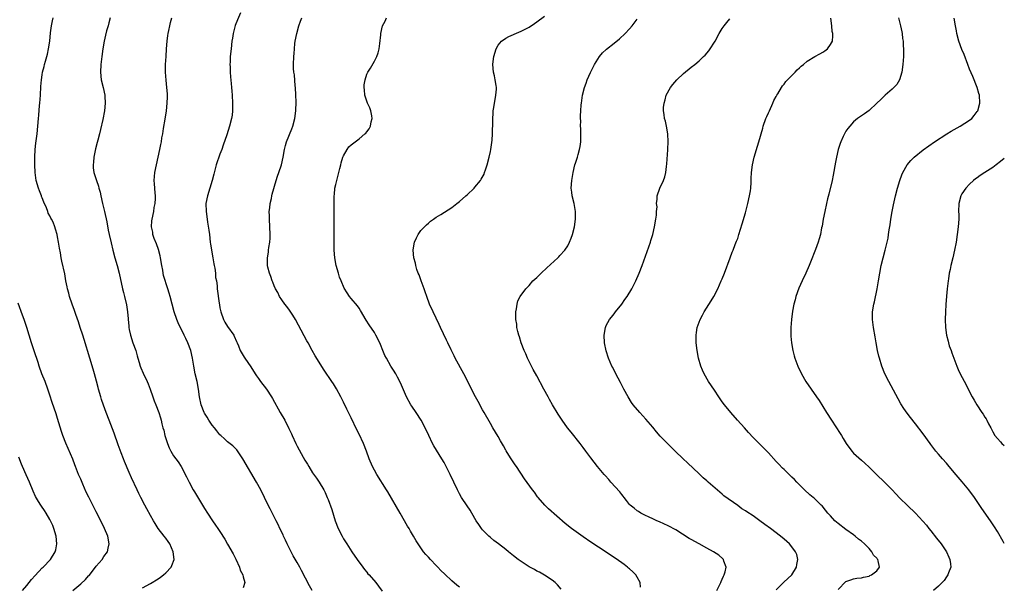
# Model space of a CAD drawing. Units: inches. Extents: x 2628000 to 2631000, y 1437000 to 1440000.
# Drawn here: x 2630745 to 2631000, y 1438192 to 1438339 of the extents above; entities that cross this region are included whole.
import ezdxf

# ---------------------------------------------------------------- set-up
doc = ezdxf.new("R2010")
doc.units = ezdxf.units.IN
doc.header["$MEASUREMENT"] = 0
doc.layers.add('LD26281437_10ft', color=71, linetype='Continuous')

msp = doc.modelspace()

# ---------------------------------------------------------------- linework, layer by layer
at = {"layer": 'LD26281437_10ft'}
for points, elevation in [([(2630777, 1438191.65), (2630779, 1438192.79), (2630781, 1438194.01), (2630781.59, 1438194.41), (2630782.42, 1438195), (2630783, 1438195.54), (2630784.41, 1438197), (2630784.59, 1438197.41), (2630785.15, 1438199), (2630784.93, 1438201), (2630784.06, 1438203), (2630783.63, 1438203.63), (2630783, 1438204.46), (2630782.61, 1438205), (2630781, 1438207.01), (2630780.26, 1438208.26), (2630779.79, 1438209), (2630779, 1438210.33), (2630778.09, 1438212.09), (2630777.57, 1438213), (2630776.5, 1438215), (2630776.04, 1438216.04), (2630775.55, 1438217), (2630774.11, 1438220.11), (2630773.49, 1438221.49), (2630772.29, 1438224.29), (2630772.05, 1438225), (2630771.48, 1438226.52), (2630770.65, 1438228.65), (2630769.63, 1438231.63), (2630768.3, 1438235), (2630767.54, 1438237), (2630766.87, 1438238.87), (2630766.35, 1438240.35), (2630766.16, 1438241), (2630765.6, 1438243), (2630765.49, 1438243.49), (2630765.09, 1438245.09), (2630764.56, 1438247), (2630764.22, 1438248.22), (2630763.36, 1438251), (2630761.83, 1438255.83), (2630761.49, 1438257), (2630760.87, 1438259), (2630760.4, 1438260.4), (2630759.7, 1438262.3), (2630759.35, 1438263.35), (2630758.75, 1438265), (2630758.1, 1438267), (2630757.88, 1438267.88), (2630757.55, 1438269), (2630757.46, 1438269.46), (2630757.14, 1438271), (2630756.84, 1438272.84), (2630756.11, 1438276.11), (2630755.93, 1438277), (2630755.72, 1438278.28), (2630755.49, 1438279.49), (2630755.26, 1438281), (2630755, 1438282.38), (2630754.87, 1438283), (2630754.42, 1438284.43), (2630754.28, 1438285), (2630753.81, 1438286.19), (2630753.44, 1438287), (2630753.26, 1438287.26), (2630753, 1438287.8), (2630752.57, 1438288.57), (2630752.44, 1438289), (2630752.08, 1438289.92), (2630751.4, 1438291.4), (2630751, 1438292.47), (2630750.85, 1438292.85), (2630750.8, 1438293), (2630750.3, 1438294.3), (2630750.05, 1438295), (2630749.46, 1438297), (2630749.18, 1438299), (2630749.1, 1438301), (2630749.09, 1438303), (2630749.19, 1438305), (2630749.37, 1438306.63), (2630749.69, 1438309), (2630749.88, 1438311), (2630750.03, 1438313), (2630750.14, 1438313.86), (2630750.34, 1438316.34), (2630750.43, 1438317), (2630750.59, 1438319), (2630750.69, 1438321.31), (2630750.8, 1438323), (2630751, 1438324.32), (2630751.12, 1438325), (2630751.52, 1438326.48), (2630751.62, 1438327), (2630751.83, 1438327.83), (2630752.38, 1438329.62), (2630752.66, 1438331), (2630752.96, 1438333.04), (2630753.18, 1438335.18), (2630753.41, 1438337), (2630753.71, 1438338.29), (2630753.86, 1438339)], 10500), ([(2630768.6, 1438339), (2630768.28, 1438337.72), (2630768.04, 1438337), (2630767.67, 1438335.67), (2630767.43, 1438334.57), (2630767.05, 1438333), (2630766.7, 1438331), (2630766.41, 1438329), (2630766.17, 1438327), (2630766.08, 1438325), (2630766.31, 1438323), (2630766.81, 1438321), (2630767.23, 1438319), (2630767.25, 1438318.75), (2630767.3, 1438317), (2630767.09, 1438315), (2630766.71, 1438312.71), (2630766.13, 1438310.13), (2630765.81, 1438309), (2630765.42, 1438307.42), (2630765.23, 1438306.77), (2630764.8, 1438305.2), (2630764.33, 1438303), (2630764.27, 1438301.73), (2630764.16, 1438301), (2630764.21, 1438300.21), (2630764.4, 1438299), (2630765.05, 1438297), (2630765.55, 1438295.55), (2630765.66, 1438295), (2630765.97, 1438293.97), (2630766.16, 1438293), (2630766.64, 1438291), (2630767.14, 1438289), (2630767.72, 1438286.28), (2630768.1, 1438284.1), (2630768.36, 1438283), (2630768.83, 1438280.83), (2630769.26, 1438279), (2630769.81, 1438277), (2630770.39, 1438275), (2630770.92, 1438273), (2630771.82, 1438269), (2630772.04, 1438268.04), (2630772.31, 1438267), (2630772.82, 1438264.82), (2630773.08, 1438263), (2630773.24, 1438261.24), (2630773.25, 1438261), (2630773.42, 1438259.42), (2630773.43, 1438259), (2630773.52, 1438258.48), (2630773.82, 1438257), (2630774.49, 1438255), (2630775.21, 1438253), (2630775.62, 1438251.62), (2630775.77, 1438251), (2630776.12, 1438249.88), (2630776.36, 1438249), (2630776.52, 1438248.52), (2630777.14, 1438247.14), (2630778.21, 1438245), (2630778.42, 1438244.42), (2630778.99, 1438243), (2630779.66, 1438241), (2630779.98, 1438239.98), (2630780.43, 1438239), (2630781.19, 1438237), (2630781.61, 1438235.61), (2630781.77, 1438235), (2630781.96, 1438234.04), (2630782.26, 1438233), (2630782.45, 1438232.45), (2630782.78, 1438231), (2630783, 1438230.23), (2630783.41, 1438229), (2630783.87, 1438227.87), (2630784.27, 1438227), (2630785, 1438225.75), (2630785.58, 1438225), (2630786.19, 1438224.19), (2630786.96, 1438223), (2630788.35, 1438220.35), (2630789.02, 1438219), (2630790.09, 1438217), (2630790.45, 1438216.45), (2630792.51, 1438213), (2630793, 1438212.15), (2630793.75, 1438211), (2630795.11, 1438209), (2630795.86, 1438207.86), (2630796.47, 1438207), (2630797, 1438206.19), (2630798.25, 1438204.25), (2630799, 1438202.98), (2630800.42, 1438200.42), (2630801.09, 1438199.09), (2630802.06, 1438197), (2630802.26, 1438196.26), (2630802.89, 1438195), (2630803, 1438194.5), (2630803.42, 1438193), (2630803, 1438191.62)], 10510), ([(2630820.88, 1438191), (2630820.18, 1438192.18), (2630818.15, 1438196.15), (2630817.69, 1438197), (2630817, 1438198.23), (2630815.97, 1438199.97), (2630815.42, 1438201), (2630814.41, 1438203), (2630813.97, 1438203.97), (2630813.48, 1438205), (2630813.34, 1438205.34), (2630812.53, 1438207), (2630812.05, 1438208.05), (2630811.54, 1438209), (2630810.04, 1438212.04), (2630809.51, 1438213), (2630808.52, 1438215), (2630807.55, 1438217), (2630806.46, 1438219), (2630802.97, 1438224.97), (2630801.35, 1438227.35), (2630801, 1438227.67), (2630800.37, 1438228.37), (2630799, 1438229.42), (2630798.21, 1438230.21), (2630797.23, 1438231), (2630797, 1438231.21), (2630796.23, 1438232.23), (2630795.56, 1438233), (2630795, 1438233.71), (2630794.17, 1438235), (2630793.74, 1438235.74), (2630793, 1438236.83), (2630792.9, 1438237), (2630792.12, 1438239), (2630791.73, 1438241), (2630791.48, 1438243), (2630791.12, 1438245), (2630790.63, 1438247), (2630790.23, 1438249), (2630789.91, 1438251), (2630789.45, 1438253), (2630788.72, 1438255), (2630788.15, 1438256.15), (2630787.77, 1438257), (2630786.17, 1438260.17), (2630785.84, 1438261), (2630785.17, 1438263), (2630784.14, 1438267), (2630783.85, 1438267.85), (2630783.56, 1438269), (2630782.44, 1438272.44), (2630782.32, 1438273), (2630782.19, 1438273.81), (2630781.95, 1438275), (2630781.61, 1438277), (2630781.51, 1438277.51), (2630781.09, 1438279.09), (2630780.56, 1438280.56), (2630780.01, 1438281.99), (2630779.68, 1438283), (2630779.61, 1438283.61), (2630779.3, 1438285), (2630779.42, 1438286.58), (2630779.46, 1438287), (2630779.88, 1438289), (2630780, 1438290), (2630780.22, 1438291), (2630780.34, 1438292.34), (2630780.31, 1438293), (2630780.22, 1438293.78), (2630780.09, 1438296.09), (2630780.02, 1438297), (2630780.17, 1438299), (2630780.55, 1438301), (2630781.45, 1438305), (2630781.72, 1438306.28), (2630781.85, 1438307), (2630781.99, 1438307.99), (2630782.19, 1438309), (2630782.4, 1438310.4), (2630782.85, 1438312.85), (2630783.19, 1438315), (2630783.39, 1438317), (2630783.4, 1438318.6), (2630783.42, 1438319), (2630783.4, 1438319.4), (2630783.28, 1438321), (2630783.07, 1438322.93), (2630782.91, 1438325), (2630782.92, 1438327), (2630783.05, 1438329), (2630783.2, 1438331), (2630783.38, 1438333), (2630783.56, 1438334.44), (2630783.64, 1438335), (2630783.8, 1438335.8), (2630784.01, 1438337), (2630784.21, 1438337.79), (2630784.6, 1438339)], 10520), ([(2630802.36, 1438340.36), (2630801.51, 1438338.49), (2630800.97, 1438337.03), (2630800.42, 1438335), (2630800.23, 1438333.77), (2630800.12, 1438333), (2630799.88, 1438331), (2630799.69, 1438329), (2630799.62, 1438327.62), (2630799.6, 1438327), (2630799.63, 1438326.37), (2630799.66, 1438325), (2630799.75, 1438323.75), (2630799.91, 1438322.09), (2630800, 1438321), (2630800.06, 1438320.06), (2630800.15, 1438319), (2630800.25, 1438317), (2630800.24, 1438315), (2630800.13, 1438313.87), (2630800.02, 1438313), (2630799.52, 1438311), (2630798.78, 1438308.78), (2630797.87, 1438306.13), (2630797.47, 1438305), (2630797, 1438303.75), (2630796.05, 1438301), (2630795.39, 1438298.61), (2630795.01, 1438297), (2630794.4, 1438295), (2630793.75, 1438293), (2630793.39, 1438291), (2630793.44, 1438289), (2630793.64, 1438287.64), (2630793.83, 1438286.17), (2630794.17, 1438284.17), (2630794.27, 1438283), (2630794.51, 1438281), (2630794.55, 1438280.55), (2630795.21, 1438277), (2630795.42, 1438275.42), (2630795.53, 1438275), (2630795.67, 1438274.33), (2630795.82, 1438273), (2630795.9, 1438271.9), (2630796.09, 1438271), (2630796.26, 1438269.74), (2630796.31, 1438269), (2630796.77, 1438265.23), (2630796.86, 1438264.86), (2630797, 1438264.05), (2630797.2, 1438263), (2630797.94, 1438261), (2630798.31, 1438260.31), (2630799, 1438259.24), (2630800.59, 1438257), (2630800.73, 1438256.73), (2630801.32, 1438255.32), (2630801.47, 1438255), (2630801.8, 1438254.2), (2630802.25, 1438253), (2630803, 1438251.76), (2630803.28, 1438251.28), (2630803.45, 1438251), (2630805, 1438248.83), (2630806.11, 1438247), (2630806.47, 1438246.47), (2630807, 1438245.76), (2630807.52, 1438245), (2630809.02, 1438243.02), (2630810.35, 1438241), (2630810.59, 1438240.59), (2630812.62, 1438237), (2630813.79, 1438235), (2630814.88, 1438232.88), (2630815.49, 1438231.49), (2630815.69, 1438231), (2630816.61, 1438229), (2630817, 1438228.25), (2630818.56, 1438225.44), (2630819, 1438224.66), (2630819.64, 1438223.64), (2630820.02, 1438223), (2630821, 1438221.41), (2630822, 1438220), (2630822.67, 1438219), (2630823.87, 1438217), (2630824.26, 1438216.26), (2630824.8, 1438215), (2630825, 1438214.5), (2630825.93, 1438211.93), (2630826.83, 1438209), (2630827, 1438208.52), (2630827.42, 1438207.42), (2630827.61, 1438207), (2630828.63, 1438205), (2630829, 1438204.36), (2630829.86, 1438203), (2630831.15, 1438201), (2630832.48, 1438199), (2630833.95, 1438197), (2630834.4, 1438196.4), (2630835, 1438195.71), (2630835.31, 1438195.31), (2630835.6, 1438195), (2630837.31, 1438193), (2630838.06, 1438192.06), (2630839, 1438190.81)], 10530), ([(2630859, 1438191.83), (2630858.35, 1438192.35), (2630857, 1438193.47), (2630855.17, 1438195.17), (2630854.17, 1438196.17), (2630853.36, 1438197), (2630853, 1438197.4), (2630851.47, 1438199), (2630851, 1438199.57), (2630850.3, 1438200.3), (2630849.72, 1438201), (2630848.32, 1438203), (2630847.79, 1438203.79), (2630847.13, 1438205), (2630846.32, 1438206.32), (2630845.94, 1438207), (2630845.58, 1438207.58), (2630843.64, 1438211), (2630840.46, 1438216.46), (2630840.14, 1438217), (2630837.62, 1438221), (2630837, 1438222.07), (2630836.52, 1438223), (2630835.67, 1438225), (2630834.94, 1438227), (2630834.14, 1438229), (2630833, 1438231.42), (2630832.47, 1438232.47), (2630831, 1438235.57), (2630829.86, 1438237.86), (2630829, 1438239.67), (2630828.32, 1438241), (2630827.15, 1438243.15), (2630826.39, 1438244.39), (2630825.95, 1438245), (2630823.97, 1438247.97), (2630821.62, 1438251.62), (2630820.85, 1438253), (2630819.81, 1438255), (2630819.52, 1438255.52), (2630818.84, 1438256.84), (2630816.6, 1438261), (2630815.87, 1438262.13), (2630815.2, 1438263.2), (2630815, 1438263.46), (2630814.36, 1438264.36), (2630813.79, 1438265), (2630813, 1438266.1), (2630812.44, 1438267), (2630811.99, 1438267.99), (2630811.36, 1438269), (2630811, 1438269.76), (2630810.68, 1438270.68), (2630810.52, 1438271), (2630810.18, 1438272.18), (2630809.83, 1438273), (2630809.44, 1438274.56), (2630809.34, 1438275), (2630809.32, 1438275.32), (2630809.3, 1438277), (2630809.58, 1438278.42), (2630809.61, 1438279), (2630809.67, 1438279.67), (2630809.9, 1438281), (2630809.97, 1438282.03), (2630810.01, 1438283), (2630809.94, 1438285), (2630809.81, 1438287), (2630809.82, 1438287.82), (2630809.78, 1438289), (2630809.91, 1438289.91), (2630810, 1438291), (2630810.31, 1438292.31), (2630810.45, 1438293), (2630810.56, 1438293.44), (2630811.55, 1438297), (2630811.9, 1438298.1), (2630812.24, 1438299), (2630812.95, 1438301), (2630813.4, 1438303), (2630813.68, 1438305), (2630813.97, 1438306.03), (2630814.21, 1438307), (2630815.65, 1438310.35), (2630815.88, 1438311), (2630816.43, 1438313), (2630816.67, 1438315), (2630816.7, 1438317.3), (2630816.66, 1438319), (2630816.57, 1438321), (2630816.51, 1438321.49), (2630816.29, 1438324.29), (2630816.16, 1438325), (2630816.08, 1438325.92), (2630816.07, 1438327), (2630816.14, 1438329), (2630816.22, 1438329.78), (2630816.27, 1438331), (2630816.39, 1438332.39), (2630816.47, 1438333), (2630816.87, 1438335), (2630817.46, 1438337), (2630817.87, 1438338.13), (2630818.22, 1438339)], 10540), ([(2630885.28, 1438191.28), (2630884.4, 1438192.4), (2630883.79, 1438193), (2630883, 1438193.62), (2630881, 1438194.92), (2630879.67, 1438195.67), (2630879, 1438196), (2630878.38, 1438196.38), (2630877, 1438197.11), (2630875, 1438198.42), (2630874.17, 1438199), (2630873, 1438199.97), (2630871.69, 1438201), (2630871, 1438201.57), (2630869.08, 1438203), (2630867.91, 1438203.91), (2630867, 1438204.64), (2630866.59, 1438205), (2630865, 1438206.61), (2630864.67, 1438207), (2630863.99, 1438207.99), (2630863.33, 1438209), (2630863, 1438209.56), (2630861.76, 1438211.76), (2630861, 1438212.86), (2630859.56, 1438215), (2630859, 1438215.95), (2630858.46, 1438217), (2630856.56, 1438221), (2630855.56, 1438223), (2630855, 1438224.03), (2630854.43, 1438225), (2630852.39, 1438228.39), (2630852.05, 1438229), (2630851.05, 1438231.05), (2630850.16, 1438233), (2630849.1, 1438235), (2630847.75, 1438237), (2630846.63, 1438238.63), (2630846.4, 1438239), (2630845.32, 1438241), (2630844.02, 1438244.02), (2630843.57, 1438245), (2630843, 1438246.11), (2630842.49, 1438247), (2630841.93, 1438247.93), (2630841.25, 1438249), (2630840.09, 1438251), (2630839.7, 1438251.7), (2630839.2, 1438253), (2630838.53, 1438254.53), (2630838.37, 1438255), (2630837.39, 1438257), (2630837, 1438257.66), (2630835.66, 1438259.66), (2630834.89, 1438260.89), (2630833.38, 1438263.38), (2630833, 1438263.94), (2630832.57, 1438264.57), (2630831, 1438266.5), (2630830.58, 1438267), (2630829.9, 1438267.9), (2630829.17, 1438269.17), (2630828.36, 1438271), (2630827.99, 1438271.99), (2630827.65, 1438273), (2630827.09, 1438275), (2630826.7, 1438277), (2630826.55, 1438279), (2630826.53, 1438281.47), (2630826.6, 1438284.6), (2630826.55, 1438285.45), (2630826.57, 1438287), (2630826.54, 1438291), (2630826.55, 1438292.55), (2630826.57, 1438293), (2630826.62, 1438293.38), (2630826.76, 1438295), (2630827, 1438295.97), (2630827.22, 1438297), (2630827.64, 1438298.36), (2630828.04, 1438300.04), (2630828.29, 1438301), (2630828.42, 1438301.58), (2630828.84, 1438303), (2630829, 1438303.37), (2630829.91, 1438305), (2630830.36, 1438305.64), (2630831, 1438306.22), (2630833, 1438307.77), (2630834.53, 1438309), (2630834.77, 1438309.23), (2630835, 1438309.54), (2630835.67, 1438310.33), (2630835.97, 1438311), (2630836.18, 1438312.18), (2630836.42, 1438313), (2630836.31, 1438313.69), (2630836.08, 1438315), (2630835.8, 1438315.8), (2630835.19, 1438317), (2630835, 1438317.48), (2630834.48, 1438319), (2630834.4, 1438320.4), (2630834.31, 1438321), (2630834.32, 1438321.68), (2630834.56, 1438323), (2630835, 1438324.46), (2630835.28, 1438325), (2630835.98, 1438326.02), (2630837, 1438327.82), (2630837.63, 1438329), (2630837.98, 1438330.02), (2630838.25, 1438331), (2630838.43, 1438332.43), (2630838.65, 1438334.65), (2630838.67, 1438335), (2630839.11, 1438337), (2630839.79, 1438338.21), (2630840.1, 1438339)], 10550), ([(2630905.84, 1438191.84), (2630905.79, 1438193), (2630905, 1438194.4), (2630904.63, 1438195), (2630903.83, 1438195.83), (2630903, 1438196.56), (2630902.78, 1438196.78), (2630902.51, 1438197), (2630901.65, 1438197.65), (2630901, 1438198.09), (2630899.3, 1438199.3), (2630898.12, 1438200.12), (2630897, 1438200.89), (2630895, 1438202.2), (2630893, 1438203.47), (2630891, 1438204.81), (2630888.02, 1438207), (2630886.33, 1438208.33), (2630882.06, 1438212.06), (2630881.05, 1438213), (2630879.36, 1438215), (2630879.21, 1438215.21), (2630878.39, 1438216.39), (2630877.94, 1438217), (2630875.87, 1438219.87), (2630873.8, 1438223), (2630873.45, 1438223.45), (2630872.39, 1438225), (2630871.37, 1438226.63), (2630871.08, 1438227.08), (2630871, 1438227.23), (2630870.35, 1438228.35), (2630869.65, 1438229.65), (2630869, 1438230.8), (2630867.67, 1438233), (2630867, 1438234.16), (2630865.41, 1438237), (2630865, 1438237.7), (2630863.81, 1438239.81), (2630863.15, 1438241), (2630862.15, 1438243), (2630861.17, 1438245), (2630860.15, 1438247), (2630857.91, 1438251), (2630857.6, 1438251.6), (2630856.82, 1438253.18), (2630855.95, 1438255), (2630855.67, 1438255.67), (2630854.05, 1438259), (2630853.73, 1438259.73), (2630852.17, 1438263), (2630851.27, 1438265), (2630850.51, 1438267), (2630850.15, 1438268.15), (2630849.83, 1438269), (2630849.64, 1438269.64), (2630849.1, 1438271), (2630848.55, 1438272.55), (2630848.35, 1438273), (2630848, 1438274), (2630847.7, 1438275), (2630847.62, 1438275.62), (2630847.22, 1438277), (2630847, 1438278.92), (2630847, 1438279.07), (2630847.32, 1438281), (2630847.85, 1438282.15), (2630848.33, 1438283), (2630849, 1438284.02), (2630850.46, 1438285.54), (2630851, 1438285.97), (2630851.54, 1438286.46), (2630852.31, 1438287), (2630853, 1438287.45), (2630854.19, 1438288.19), (2630857, 1438290), (2630858.33, 1438291), (2630859, 1438291.53), (2630860.67, 1438293), (2630861, 1438293.29), (2630862.77, 1438295), (2630863, 1438295.25), (2630864.41, 1438297), (2630864.65, 1438297.35), (2630865.36, 1438298.64), (2630865.5, 1438299), (2630865.73, 1438299.73), (2630866.18, 1438301), (2630866.69, 1438303), (2630867, 1438304.46), (2630867.1, 1438305), (2630867.43, 1438307.43), (2630867.56, 1438309), (2630867.58, 1438310.42), (2630867.61, 1438311), (2630867.61, 1438313), (2630867.72, 1438314.28), (2630867.75, 1438315), (2630867.86, 1438315.86), (2630868.44, 1438319), (2630868.57, 1438320.57), (2630868.57, 1438321), (2630868.46, 1438321.54), (2630868.26, 1438323), (2630868.05, 1438324.05), (2630867.79, 1438325), (2630867.66, 1438327), (2630867.74, 1438327.74), (2630867.92, 1438329), (2630868.47, 1438331), (2630869, 1438331.95), (2630869.9, 1438333), (2630871, 1438333.78), (2630871.79, 1438334.21), (2630873, 1438334.71), (2630873.19, 1438334.81), (2630875, 1438335.57), (2630876.18, 1438336.18), (2630877, 1438336.63), (2630878.4, 1438337.6), (2630879, 1438337.97), (2630881, 1438339.47)], 10560), ([(2630925.63, 1438191), (2630926.63, 1438193), (2630926.71, 1438193.29), (2630927, 1438193.9), (2630927.33, 1438194.67), (2630927.51, 1438195), (2630927.75, 1438195.75), (2630928, 1438197), (2630927.42, 1438198.58), (2630927.33, 1438199), (2630927.17, 1438199.17), (2630926.09, 1438200.09), (2630924.73, 1438201), (2630923, 1438201.95), (2630921, 1438202.99), (2630919, 1438204.13), (2630918.45, 1438204.45), (2630915, 1438206.62), (2630913, 1438207.71), (2630910.74, 1438208.74), (2630910.11, 1438209), (2630909, 1438209.51), (2630908.09, 1438209.91), (2630907, 1438210.43), (2630905.9, 1438211), (2630905.35, 1438211.35), (2630905, 1438211.55), (2630904.23, 1438212.23), (2630903.21, 1438213), (2630903, 1438213.23), (2630902.26, 1438214.26), (2630901.62, 1438215), (2630901.36, 1438215.36), (2630901, 1438215.77), (2630900.46, 1438216.46), (2630898.2, 1438219), (2630897.65, 1438219.65), (2630896.71, 1438220.71), (2630896.42, 1438221), (2630894.71, 1438223), (2630893, 1438225.23), (2630891.73, 1438227), (2630891, 1438227.92), (2630890.2, 1438229), (2630887.87, 1438231.87), (2630886.99, 1438232.99), (2630885.61, 1438235), (2630884.58, 1438236.58), (2630883.1, 1438239), (2630882.33, 1438240.33), (2630881.91, 1438241), (2630880.81, 1438243), (2630879, 1438246.44), (2630878.11, 1438248.11), (2630877.6, 1438249), (2630876.6, 1438251), (2630876.15, 1438252.15), (2630875.76, 1438253), (2630875, 1438255), (2630874.54, 1438256.54), (2630874.35, 1438257), (2630874.1, 1438257.9), (2630873.87, 1438259), (2630873.82, 1438259.82), (2630873.61, 1438261), (2630873.55, 1438262.45), (2630873.59, 1438263), (2630873.76, 1438263.76), (2630873.89, 1438265), (2630874.13, 1438265.87), (2630874.73, 1438267), (2630876.18, 1438269), (2630876.57, 1438269.43), (2630877, 1438269.81), (2630878.02, 1438271), (2630879, 1438271.9), (2630880.1, 1438273), (2630881.63, 1438274.37), (2630884.48, 1438277), (2630884.74, 1438277.26), (2630885, 1438277.54), (2630886.29, 1438279), (2630887, 1438280.11), (2630887.5, 1438281), (2630887.94, 1438282.06), (2630888.26, 1438283), (2630888.74, 1438285), (2630889.02, 1438286.98), (2630889.03, 1438289), (2630888.68, 1438291), (2630888.18, 1438293), (2630888.07, 1438293.93), (2630887.94, 1438295), (2630888.07, 1438297), (2630888.41, 1438299), (2630888.87, 1438301), (2630889, 1438301.45), (2630889.52, 1438303), (2630889.7, 1438303.7), (2630890.1, 1438305), (2630890.24, 1438305.76), (2630890.38, 1438307), (2630890.39, 1438308.39), (2630890.42, 1438309), (2630890.39, 1438310.39), (2630890.36, 1438311), (2630890.37, 1438312.37), (2630890.32, 1438313), (2630890.29, 1438313.71), (2630890.37, 1438315), (2630890.52, 1438316.52), (2630890.54, 1438317), (2630890.87, 1438319), (2630891.38, 1438321), (2630891.82, 1438322.18), (2630892.08, 1438323), (2630892.94, 1438324.94), (2630893.93, 1438327), (2630895.25, 1438329), (2630896.02, 1438329.98), (2630897, 1438330.81), (2630897.09, 1438330.91), (2630899, 1438332.46), (2630900.38, 1438333.62), (2630901.89, 1438335), (2630903, 1438336.22), (2630903.73, 1438337), (2630905, 1438338.65)], 10570), ([(2630941, 1438191.13), (2630942.9, 1438193.1), (2630944.98, 1438195), (2630946.23, 1438197), (2630946.33, 1438197.67), (2630946.6, 1438199), (2630946.27, 1438200.27), (2630945.98, 1438201), (2630945, 1438202.26), (2630944.37, 1438203), (2630943, 1438204.25), (2630942.11, 1438205), (2630939.46, 1438207), (2630938.01, 1438208.01), (2630936.75, 1438209), (2630935, 1438210.25), (2630933.33, 1438211.33), (2630933, 1438211.59), (2630932.11, 1438212.11), (2630931, 1438212.92), (2630927.44, 1438215.44), (2630927, 1438215.84), (2630926.36, 1438216.36), (2630923.34, 1438219), (2630923, 1438219.28), (2630922.09, 1438220.09), (2630921, 1438221.11), (2630917.97, 1438223.96), (2630916.89, 1438225), (2630914.86, 1438227), (2630913, 1438228.79), (2630910.91, 1438230.91), (2630909.99, 1438231.99), (2630909, 1438233.22), (2630907.26, 1438235.26), (2630905.65, 1438237), (2630903.96, 1438239), (2630903.55, 1438239.55), (2630902.63, 1438241), (2630901.57, 1438243), (2630900.71, 1438244.71), (2630899.48, 1438247), (2630898.65, 1438248.65), (2630898.46, 1438249), (2630897.6, 1438251), (2630896.96, 1438252.96), (2630896.55, 1438255), (2630896.43, 1438257), (2630896.75, 1438259), (2630897, 1438259.52), (2630897.83, 1438261), (2630898.37, 1438261.63), (2630899, 1438262.52), (2630899.22, 1438262.78), (2630899.37, 1438263), (2630900.98, 1438265.02), (2630901.82, 1438266.18), (2630902.38, 1438267), (2630903.63, 1438269), (2630904.67, 1438271), (2630905.52, 1438273), (2630906.27, 1438275), (2630908.41, 1438281), (2630908.56, 1438281.44), (2630909.02, 1438283), (2630909.5, 1438285), (2630909.85, 1438287), (2630909.97, 1438287.97), (2630910.03, 1438289), (2630910.13, 1438290.13), (2630910.03, 1438291), (2630910.19, 1438292.19), (2630910.13, 1438293), (2630910.83, 1438295), (2630911.8, 1438297), (2630912.12, 1438297.88), (2630912.41, 1438299), (2630912.6, 1438300.6), (2630912.7, 1438301.3), (2630912.94, 1438304.94), (2630912.96, 1438305.04), (2630913, 1438307), (2630912.9, 1438309), (2630912.59, 1438311), (2630912.31, 1438312.31), (2630912.1, 1438313), (2630911.98, 1438314.02), (2630911.82, 1438315), (2630911.84, 1438315.84), (2630911.96, 1438317), (2630912.21, 1438317.79), (2630912.52, 1438319), (2630913.58, 1438321), (2630914.2, 1438321.8), (2630915.25, 1438323), (2630917, 1438324.6), (2630919, 1438326.25), (2630919.92, 1438327), (2630921, 1438327.91), (2630922.19, 1438329), (2630922.6, 1438329.4), (2630923.52, 1438330.48), (2630923.89, 1438331), (2630925, 1438332.75), (2630925.15, 1438333), (2630926.24, 1438335), (2630927, 1438336.3), (2630927.49, 1438337), (2630928.15, 1438337.85), (2630929, 1438338.76)], 10580), ([(2630957, 1438191.19), (2630959, 1438193.31), (2630960.25, 1438193.75), (2630961, 1438193.98), (2630961.87, 1438194.13), (2630963, 1438194.2), (2630963.57, 1438194.43), (2630965, 1438194.68), (2630965.19, 1438194.81), (2630965.66, 1438195), (2630967, 1438196.01), (2630967.66, 1438197), (2630967.35, 1438198.65), (2630967.24, 1438199), (2630967.12, 1438199.12), (2630967, 1438199.31), (2630966.13, 1438200.13), (2630965.72, 1438201), (2630965, 1438201.79), (2630963.82, 1438203), (2630963, 1438203.72), (2630962.25, 1438204.25), (2630961.43, 1438205), (2630961, 1438205.32), (2630959, 1438206.73), (2630957, 1438208.25), (2630956.61, 1438208.61), (2630956.17, 1438209), (2630955, 1438210.23), (2630954.33, 1438211), (2630953.76, 1438211.76), (2630952.82, 1438212.82), (2630952.63, 1438213), (2630951, 1438214.64), (2630950.81, 1438214.81), (2630950.55, 1438215), (2630949.71, 1438215.71), (2630948.31, 1438217), (2630947, 1438218.29), (2630946.34, 1438219), (2630945.67, 1438219.67), (2630945, 1438220.3), (2630944.3, 1438221), (2630943, 1438222.22), (2630942.6, 1438222.6), (2630941.62, 1438223.62), (2630941, 1438224.35), (2630939, 1438226.58), (2630937.78, 1438227.78), (2630937, 1438228.52), (2630935, 1438230.54), (2630933.83, 1438231.83), (2630932.72, 1438233), (2630930.92, 1438235), (2630929.22, 1438237), (2630927.57, 1438239), (2630927, 1438239.76), (2630926.11, 1438241), (2630925, 1438242.73), (2630923.48, 1438245), (2630922.32, 1438247), (2630921.92, 1438247.91), (2630921.48, 1438249), (2630920.89, 1438251), (2630920.48, 1438253), (2630920.24, 1438255), (2630920.23, 1438257), (2630920.32, 1438257.68), (2630920.55, 1438259), (2630921.29, 1438261), (2630921.88, 1438262.12), (2630922.36, 1438263), (2630924.15, 1438265.85), (2630924.83, 1438267), (2630925.85, 1438269), (2630926.75, 1438271), (2630927, 1438271.59), (2630927.56, 1438273), (2630929.02, 1438277), (2630929.54, 1438278.46), (2630929.8, 1438279), (2630930.39, 1438280.39), (2630930.72, 1438281.28), (2630931, 1438282.01), (2630931.33, 1438283), (2630932.19, 1438285.81), (2630933, 1438288.63), (2630933.63, 1438291), (2630934.09, 1438293), (2630934.3, 1438294.3), (2630934.39, 1438295), (2630934.49, 1438296.49), (2630934.52, 1438297.48), (2630934.6, 1438299), (2630934.85, 1438301), (2630935.29, 1438303), (2630936.14, 1438305.86), (2630936.5, 1438307), (2630937.48, 1438310.52), (2630937.58, 1438311), (2630938.31, 1438313), (2630938.51, 1438313.49), (2630939, 1438314.5), (2630939.21, 1438315), (2630940.13, 1438317), (2630940.38, 1438317.62), (2630941, 1438318.69), (2630941.15, 1438319), (2630941.39, 1438319.39), (2630942.3, 1438321), (2630942.57, 1438321.43), (2630943, 1438321.86), (2630943.47, 1438322.53), (2630945.89, 1438325), (2630946.41, 1438325.59), (2630947, 1438326.09), (2630947.45, 1438326.55), (2630948.04, 1438327), (2630949, 1438327.85), (2630951, 1438329.05), (2630952.27, 1438329.73), (2630953, 1438330.17), (2630953.53, 1438330.47), (2630954.21, 1438331), (2630955, 1438332.1), (2630955.5, 1438333), (2630955.65, 1438334.35), (2630955.61, 1438335), (2630955.48, 1438335.48), (2630955.33, 1438337), (2630955.09, 1438338.91)], 10590), ([(2630972.64, 1438339), (2630973.17, 1438337), (2630973.45, 1438335.45), (2630973.56, 1438335), (2630973.68, 1438333.68), (2630973.81, 1438333), (2630973.83, 1438331.83), (2630973.92, 1438331), (2630973.93, 1438330.07), (2630973.9, 1438329), (2630973.77, 1438327), (2630973.5, 1438325), (2630972.85, 1438323), (2630972.18, 1438321.82), (2630971.44, 1438321), (2630971, 1438320.59), (2630969.15, 1438319), (2630968.05, 1438317.95), (2630966.99, 1438317), (2630965, 1438315.11), (2630963.78, 1438314.22), (2630963, 1438313.71), (2630962.03, 1438313), (2630961, 1438312.15), (2630959.99, 1438311), (2630959.54, 1438310.46), (2630959, 1438309.7), (2630958.6, 1438309), (2630958.31, 1438308.31), (2630957.69, 1438307), (2630957.5, 1438306.5), (2630957.03, 1438305), (2630956.57, 1438303), (2630956.3, 1438301.7), (2630955.69, 1438298.31), (2630955.43, 1438297), (2630954.57, 1438293.43), (2630954.26, 1438292.26), (2630953.95, 1438291), (2630953.51, 1438289), (2630953.13, 1438287), (2630952.84, 1438285.16), (2630952.73, 1438284.73), (2630952.4, 1438283), (2630952.09, 1438281.91), (2630951.81, 1438281), (2630951.15, 1438279.15), (2630949.88, 1438275.88), (2630949.51, 1438275), (2630948.62, 1438273), (2630947.68, 1438271), (2630946.84, 1438269.16), (2630946.05, 1438267), (2630945.86, 1438266.14), (2630945.55, 1438265), (2630945.22, 1438263.22), (2630944.91, 1438261), (2630944.76, 1438259), (2630944.75, 1438256.75), (2630944.89, 1438255), (2630945.25, 1438253), (2630945.63, 1438251.63), (2630945.81, 1438251), (2630946.55, 1438249), (2630947.49, 1438247), (2630948.66, 1438245), (2630950.01, 1438243), (2630951.42, 1438241), (2630952.05, 1438240.05), (2630953, 1438238.58), (2630953.97, 1438237), (2630955.26, 1438235), (2630957.54, 1438231.54), (2630957.83, 1438231), (2630958.29, 1438230.29), (2630959.06, 1438229), (2630960.5, 1438227), (2630961, 1438226.43), (2630963, 1438224.63), (2630963.92, 1438223.92), (2630965, 1438222.87), (2630966.89, 1438221), (2630969, 1438218.94), (2630970.95, 1438216.95), (2630971.96, 1438215.96), (2630973, 1438214.88), (2630974.94, 1438212.94), (2630977, 1438210.97), (2630978.93, 1438208.93), (2630979.85, 1438207.85), (2630980.51, 1438207), (2630981, 1438206.41), (2630982.48, 1438204.48), (2630983.66, 1438203), (2630985.06, 1438201), (2630985.62, 1438199.62), (2630985.93, 1438199), (2630986.1, 1438197.9), (2630986.13, 1438197), (2630985.53, 1438195.53), (2630985.37, 1438195), (2630985.23, 1438194.77), (2630985, 1438194.5), (2630984.41, 1438193.59), (2630983.91, 1438193), (2630983, 1438192.07), (2630981.71, 1438191)], 10600), ([(2631000, 1438203.08), (2630999.67, 1438203.67), (2630998.2, 1438206.2), (2630997.43, 1438207.43), (2630996.39, 1438209), (2630994.18, 1438212.18), (2630993, 1438213.97), (2630992.28, 1438215), (2630990.81, 1438217), (2630989.08, 1438219.08), (2630987, 1438221.51), (2630985.42, 1438223.42), (2630985, 1438223.87), (2630983.99, 1438225), (2630983, 1438226.2), (2630982.29, 1438227), (2630981, 1438228.73), (2630980.78, 1438229), (2630979, 1438231.51), (2630977, 1438234.06), (2630975.69, 1438235.69), (2630974.85, 1438236.85), (2630974.03, 1438238.03), (2630973.26, 1438239.26), (2630972.53, 1438240.53), (2630970.09, 1438245), (2630969.1, 1438247), (2630968.3, 1438249), (2630967.68, 1438251), (2630967.55, 1438251.55), (2630967.22, 1438253), (2630966.83, 1438255), (2630966.56, 1438256.56), (2630966.17, 1438259), (2630965.93, 1438261), (2630965.92, 1438263), (2630966.22, 1438265), (2630966.37, 1438265.63), (2630967.11, 1438269), (2630967.46, 1438271), (2630967.77, 1438273), (2630968.14, 1438275), (2630968.62, 1438277), (2630969.15, 1438279), (2630969.66, 1438281), (2630969.9, 1438282.1), (2630970.06, 1438283), (2630970.22, 1438284.22), (2630970.45, 1438285.55), (2630970.64, 1438287), (2630970.98, 1438289), (2630971.33, 1438290.67), (2630971.88, 1438293), (2630972.4, 1438295), (2630972.99, 1438297), (2630973.52, 1438298.48), (2630973.73, 1438299), (2630974.82, 1438301), (2630975.83, 1438302.17), (2630976.66, 1438303), (2630979, 1438304.88), (2630981.9, 1438307), (2630985.09, 1438309), (2630986.29, 1438309.71), (2630987, 1438310.15), (2630988.54, 1438311), (2630989.82, 1438311.82), (2630991, 1438312.55), (2630991.56, 1438313), (2630992.22, 1438313.78), (2630993, 1438314.81), (2630993.12, 1438315), (2630993.65, 1438317), (2630993.55, 1438319), (2630993.44, 1438319.44), (2630992.98, 1438321), (2630991.83, 1438323.83), (2630991, 1438325.78), (2630990.58, 1438327), (2630989.58, 1438329.58), (2630989, 1438330.85), (2630988.27, 1438333), (2630987.74, 1438335), (2630987.64, 1438335.64), (2630987.36, 1438337), (2630987.03, 1438338.97)], 10610), ([(2631000, 1438302.68), (2630999, 1438301.88), (2630997.88, 1438301), (2630997, 1438300.34), (2630995, 1438299.04), (2630993.74, 1438298.26), (2630993, 1438297.7), (2630992.58, 1438297.42), (2630992, 1438297), (2630991, 1438296.03), (2630990.02, 1438295), (2630989, 1438293.5), (2630988.83, 1438293.17), (2630988.74, 1438293), (2630988.2, 1438291), (2630988.15, 1438289), (2630988.19, 1438288.19), (2630988.21, 1438287), (2630988.07, 1438285), (2630987.8, 1438283), (2630987.5, 1438281), (2630987.13, 1438279), (2630986.68, 1438277), (2630986.19, 1438275), (2630986.01, 1438273.99), (2630985.77, 1438273), (2630985.53, 1438271.53), (2630985.45, 1438271), (2630985.22, 1438269), (2630985.03, 1438267.03), (2630984.87, 1438264.87), (2630984.76, 1438263), (2630984.71, 1438261), (2630984.81, 1438259), (2630985.05, 1438257), (2630985.44, 1438255.44), (2630985.53, 1438255), (2630985.77, 1438254.23), (2630986.21, 1438253), (2630986.43, 1438252.43), (2630986.95, 1438251), (2630987.72, 1438249), (2630988.09, 1438248.09), (2630988.61, 1438247), (2630990.1, 1438244.1), (2630991, 1438242.3), (2630991.68, 1438241), (2630992.19, 1438240.19), (2630992.85, 1438239), (2630994.22, 1438237), (2630994.55, 1438236.55), (2630995, 1438235.77), (2630995.31, 1438235.31), (2630995.48, 1438235), (2630995.91, 1438234.09), (2630996.48, 1438233), (2630996.67, 1438232.67), (2630997, 1438231.98), (2630997.59, 1438231), (2630998.27, 1438230.27), (2630999, 1438229.41), (2630999.4, 1438229), (2631000, 1438228.46)], 10620), ([(2630758.93, 1438191), (2630761, 1438192.69), (2630762.21, 1438193.79), (2630763, 1438194.75), (2630763.13, 1438194.87), (2630764.83, 1438197), (2630765, 1438197.23), (2630766.53, 1438199), (2630767, 1438199.74), (2630767.88, 1438201), (2630768.12, 1438201.88), (2630768.38, 1438203), (2630768, 1438205), (2630767.11, 1438207), (2630765.31, 1438210.69), (2630765, 1438211.28), (2630764.15, 1438213), (2630763.06, 1438215.06), (2630762.41, 1438216.41), (2630761.51, 1438218.49), (2630761, 1438219.73), (2630760.44, 1438221), (2630759.64, 1438223), (2630759.47, 1438223.47), (2630758.91, 1438224.91), (2630757.71, 1438227.71), (2630757.1, 1438229.1), (2630756.38, 1438231), (2630756.04, 1438232.04), (2630755, 1438235.46), (2630754.62, 1438236.62), (2630753.61, 1438239.61), (2630753, 1438241.49), (2630752.49, 1438243), (2630751.75, 1438245), (2630750.93, 1438247), (2630750.21, 1438249), (2630749.93, 1438249.93), (2630748.96, 1438252.96), (2630748.28, 1438255), (2630747, 1438259), (2630746.5, 1438260.5), (2630746.3, 1438261), (2630745.88, 1438262.12), (2630744.77, 1438265.23)], 10490), ([(2630745.9, 1438191), (2630747, 1438192.27), (2630748.23, 1438193.77), (2630749.15, 1438194.85), (2630751, 1438196.8), (2630751.22, 1438197), (2630753.16, 1438199), (2630754.36, 1438201), (2630754.5, 1438201.5), (2630754.8, 1438203), (2630754.65, 1438205), (2630754.06, 1438207), (2630753.76, 1438207.76), (2630753.17, 1438209), (2630753, 1438209.31), (2630752, 1438211), (2630751.61, 1438211.61), (2630750.81, 1438212.81), (2630750.66, 1438213), (2630750.01, 1438214.01), (2630749.25, 1438215.25), (2630748.64, 1438216.64), (2630747.69, 1438219), (2630746.88, 1438220.87), (2630745.92, 1438223), (2630745.65, 1438223.65), (2630745, 1438225.42)], 10480)]:
    msp.add_lwpolyline(points, dxfattribs=dict(at, elevation=elevation))

doc.saveas('drawing.dxf')
